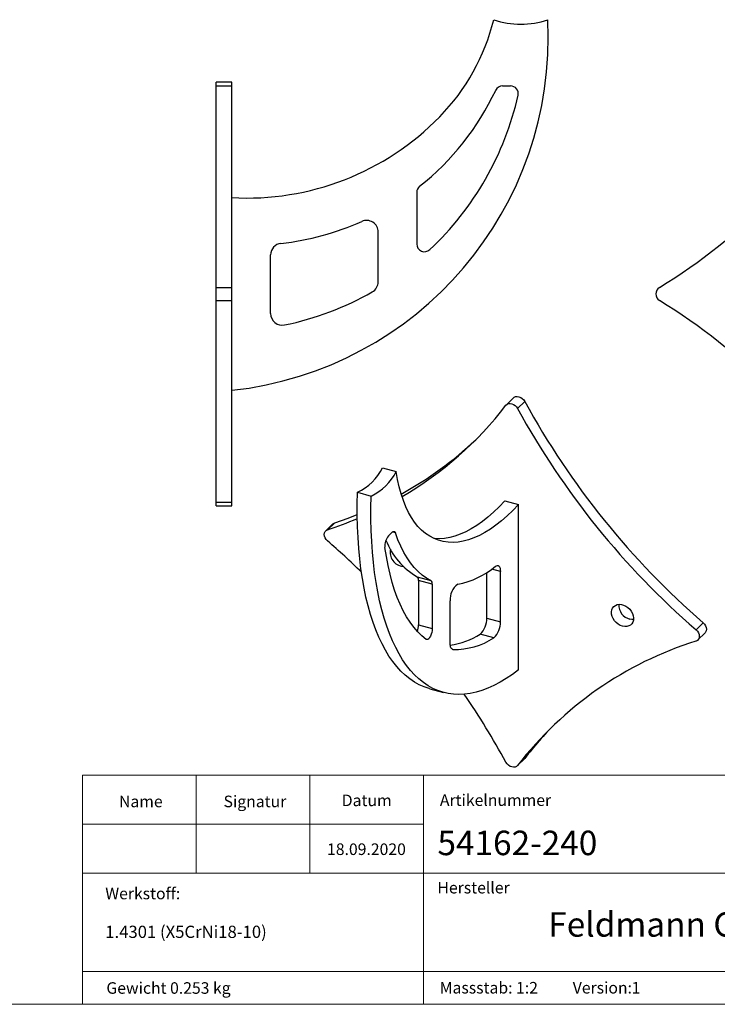
# Model space of a CAD drawing. Units: millimetres. Extents: x 10 to 584, y 10 to 410.
# Drawn here: x 302 to 483, y 10 to 266 of the extents above; entities that cross this region are included whole.
import ezdxf

# ---------------------------------------------------------------- set-up
doc = ezdxf.new("R2010")
doc.units = ezdxf.units.MM
doc.header["$LTSCALE"] = 2
doc.styles.add('SLDTEXTSTYLE0', font='TXT', dxfattribs={"width": 0.75})

msp = doc.modelspace()

# ---------------------------------------------------------------- linework, layer by layer
at = {"color": 7, "linetype": 'Continuous', "lineweight": 25}
for p, q in [((357.48, 249.35), (353.48, 249.35)), ((353.48, 248.4), (353.48, 249.35)), ((353.48, 248.4), (357.48, 248.4)), ((353.48, 196.06), (353.48, 248.4)), ((357.48, 248.4), (357.48, 249.35)), ((357.48, 196.06), (357.48, 248.4)), ((427.77, 248.35), (429.83, 248.35)), ((405.48, 220.73), (405.48, 207.32)), ((395.48, 197.51), (395.48, 210.45)), ((367.58, 189.25), (367.58, 204.51)), ((353.48, 192.65), (353.48, 196.06)), ((353.48, 196.06), (357.48, 196.06)), ((357.48, 192.65), (357.48, 196.06)), ((353.48, 192.65), (357.48, 192.65)), ((353.48, 140.3), (353.48, 192.65)), ((357.48, 140.3), (357.48, 192.65)), ((430.61, 167.41), (428.74, 165.59)), ((433.51, 166.47), (431.65, 164.65)), ((396.63, 149.26), (400.17, 148.3)), ((390.1, 142.88), (393.64, 141.92)), ((428.37, 140.64), (431.91, 139.68)), ((353.48, 140.3), (357.48, 140.3)), ((353.48, 139.35), (353.48, 140.3)), ((353.48, 139.35), (357.48, 139.35)), ((357.48, 139.35), (357.48, 140.3)), ((431.91, 96.82), (431.91, 139.68)), ((383.73, 134.72), (381.87, 132.9)), ((384.2, 135), (382.34, 133.18)), ((399.1, 132.52), (398.14, 131.58)), ((405.62, 120.95), (409.15, 119.99)), ((423.66, 110.24), (423.66, 122.07)), ((427.19, 109.28), (427.19, 122.36)), ((409.51, 119), (405.97, 119.96)), ((405.97, 119.96), (405.97, 108.46)), ((409.51, 119), (409.51, 107.5)), ((414.17, 103.65), (414.17, 114.74)), ((423.66, 110.24), (427.19, 109.28)), ((405.97, 108.46), (409.51, 107.5)), ((479.81, 109.02), (477.94, 107.2)), ((425.51, 105.12), (421.97, 106.08)), ((478.41, 104.56), (480.28, 106.38)), ((408.85, 91.91), (412.39, 90.94)), ((431.54, 71.87), (433.4, 73.69)), ((433.51, 73.81), (431.65, 71.99)), ((433.51, 73.81), (433.4, 73.69))]:
    msp.add_line(p, q, dxfattribs=at)
at = {"color": 8, "linetype": 'Continuous', "lineweight": 25}
for p, q in [((399.95, 132.36), (399.16, 132.57)), ((427.19, 122.36), (424.97, 122.96)), ((414.7, 102.16), (414.88, 102.11))]:
    msp.add_line(p, q, dxfattribs=at)
at = {"color": 7, "linetype": 'Continuous', "lineweight": 18}
for p, q in [((318.8, 69.5), (348.26, 69.5)), ((318.8, 69.5), (318.8, 56.75)), ((348.26, 69.5), (377.72, 69.5)), ((348.26, 44), (348.26, 69.5)), ((377.72, 69.5), (407.2, 69.5)), ((377.72, 69.5), (377.72, 44)), ((407.2, 69.5), (584, 69.5)), ((407.2, 69.5), (407.2, 10)), ((318.8, 56.75), (348.26, 56.75)), ((318.8, 44), (318.8, 56.75)), ((348.26, 56.75), (377.72, 56.75)), ((377.72, 56.75), (407.2, 56.75)), ((348.26, 44), (318.8, 44)), ((318.8, 44), (318.8, 18.5)), ((377.72, 44), (348.26, 44)), ((377.72, 44), (407.2, 44)), ((407.2, 44), (558, 44)), ((318.8, 18.5), (584, 18.5)), ((318.8, 10), (318.8, 18.5)), ((10, 10), (584, 10))]:
    msp.add_line(p, q, dxfattribs=at)
at = {"color": 7, "linetype": 'Continuous', "lineweight": 25, "flags": 128}
for points in [[(430.61, 167.41), (430.78, 167.55), (431.14, 167.71), (431.56, 167.76), (432.01, 167.7), (432.45, 167.52), (432.87, 167.24), (433.23, 166.89), (433.51, 166.47)], [(428.63, 165.47), (428.92, 165.73), (429.28, 165.89), (429.69, 165.94), (430.14, 165.87), (430.58, 165.7), (431, 165.42), (431.36, 165.06), (431.65, 164.65)], [(406.72, 133.09), (405.79, 134.03), (404.92, 135.1), (404.11, 136.31), (403.35, 137.65), (402.66, 139.13), (402.03, 140.73), (401.47, 142.45), (400.97, 144.29), (400.53, 146.24), (400.17, 148.3)], [(408.85, 91.91), (408.74, 91.94), (407.42, 92.37), (406.13, 92.94), (404.88, 93.63), (403.67, 94.45), (402.51, 95.39), (401.38, 96.45), (400.31, 97.63), (399.28, 98.94), (398.29, 100.36), (397.36, 101.89), (396.48, 103.54), (395.65, 105.3), (394.87, 107.16), (394.15, 109.13), (393.48, 111.21), (392.88, 113.38), (392.32, 115.65), (391.83, 118.01), (391.4, 120.47), (391.02, 123.01), (390.71, 125.63), (390.45, 128.33), (390.26, 131.11), (390.13, 133.95), (390.06, 136.87), (390.05, 139.84), (390.1, 142.88)], [(431.91, 96.82), (430.3, 95.62), (428.69, 94.55), (427.1, 93.59), (425.52, 92.76), (423.96, 92.05), (422.41, 91.47), (420.89, 91.02), (419.38, 90.69), (417.91, 90.49), (416.45, 90.42), (415.03, 90.48), (413.64, 90.66), (412.28, 90.97), (410.96, 91.41), (409.67, 91.98), (408.42, 92.67), (407.21, 93.49), (406.04, 94.43), (404.92, 95.49), (403.84, 96.67), (402.81, 97.97), (401.83, 99.39), (400.9, 100.93), (400.02, 102.58), (399.19, 104.33), (398.41, 106.2), (397.69, 108.17), (397.02, 110.25), (396.41, 112.42), (395.86, 114.69), (395.37, 117.05), (394.93, 119.51), (394.56, 122.04), (394.24, 124.67), (393.99, 127.37), (393.8, 130.14), (393.67, 132.99), (393.6, 135.91), (393.59, 138.88), (393.64, 141.92)], [(428.37, 140.64), (426.9, 139.12), (425.44, 137.72), (423.97, 136.45), (422.51, 135.29), (421.06, 134.27), (419.62, 133.38), (418.2, 132.62), (416.79, 131.99), (415.4, 131.5), (414.03, 131.14), (412.69, 130.92), (411.38, 130.84), (410.1, 130.89), (410.01, 130.9)], [(431.91, 139.68), (430.44, 138.16), (428.98, 136.76), (427.51, 135.48), (426.05, 134.33), (424.6, 133.31), (423.16, 132.42), (421.74, 131.66), (420.33, 131.03), (418.94, 130.54), (417.57, 130.18), (416.23, 129.96), (414.92, 129.87), (413.63, 129.93), (412.38, 130.12), (411.17, 130.44), (409.99, 130.9), (408.86, 131.5), (407.77, 132.23), (406.72, 133.09)], [(384.2, 135), (387.69, 136.2), (390.05, 137.1)], [(382.34, 130.26), (381.99, 130.63), (381.72, 131.05), (381.55, 131.5), (381.5, 131.95), (381.55, 132.37), (381.72, 132.73), (381.99, 133), (382.34, 133.18)], [(383.73, 134.72), (383.85, 134.82), (384.2, 135)], [(399.1, 132.52), (399.23, 132.63), (399.36, 132.7), (399.49, 132.74), (399.6, 132.74), (399.71, 132.7), (399.8, 132.62), (399.88, 132.51), (399.95, 132.36)], [(409.15, 119.99), (408.01, 120.63), (406.9, 121.41), (405.84, 122.32), (404.84, 123.37), (403.88, 124.55), (402.98, 125.86), (402.13, 127.3), (401.34, 128.87), (400.62, 130.55), (399.95, 132.36)], [(407.94, 104.71), (406.82, 105.63), (405.75, 106.67), (404.73, 107.85), (403.76, 109.15), (402.84, 110.58), (401.98, 112.13), (401.18, 113.81), (400.43, 115.6), (399.74, 117.5), (399.12, 119.51), (398.55, 121.63), (398.05, 123.86), (397.61, 126.18), (397.23, 128.6)], [(425.95, 123.69), (426.2, 123.84), (426.43, 123.9), (426.65, 123.86), (426.84, 123.72), (426.99, 123.5), (427.1, 123.18), (427.17, 122.8), (427.19, 122.36)], [(458.88, 108.13), (458.3, 108.35), (457.75, 108.67), (457.24, 109.08), (456.8, 109.56), (456.44, 110.11), (456.19, 110.68), (456.04, 111.27), (456.01, 111.84), (456.1, 112.37), (456.3, 112.85), (456.61, 113.24), (457.01, 113.54), (457.49, 113.73), (458.02, 113.81), (458.59, 113.77), (459.17, 113.61), (459.74, 113.34), (460.28, 112.97), (460.75, 112.52), (461.16, 112.01), (461.46, 111.44), (461.67, 110.86), (461.75, 110.28), (461.72, 109.72), (461.58, 109.22), (461.32, 108.78), (460.97, 108.43), (460.52, 108.19), (460.02, 108.05), (459.46, 108.03), (458.88, 108.13)], [(461.74, 109.86), (461.33, 109.85), (460.75, 109.95)], [(409.51, 107.5), (409.48, 107.03), (409.38, 106.53), (409.24, 106.04), (409.05, 105.58), (408.83, 105.19), (408.59, 104.89), (408.35, 104.71), (408.13, 104.65), (407.94, 104.71)], [(479.81, 109.02), (480.16, 108.65), (480.42, 108.23), (480.59, 107.78), (480.65, 107.33), (480.59, 106.92), (480.42, 106.56), (480.28, 106.38)], [(477.94, 107.2), (478.29, 106.83), (478.56, 106.41), (478.72, 105.96), (478.78, 105.51), (478.72, 105.09), (478.56, 104.73), (478.29, 104.46), (477.94, 104.28)], [(414.88, 102.11), (414.73, 102.14), (414.59, 102.23), (414.47, 102.36), (414.36, 102.54), (414.28, 102.76), (414.22, 103.03), (414.19, 103.32), (414.17, 103.65)], [(431.65, 71.99), (431.36, 71.73), (431, 71.57), (430.58, 71.52), (430.14, 71.59), (429.69, 71.76), (429.28, 72.04), (428.92, 72.4), (428.63, 72.81)]]:
    msp.add_lwpolyline(points, dxfattribs=at)
at = {"color": 7, "linetype": 'Continuous', "lineweight": 25}
for centre, radius, start, end in [((347.6, 260.82), 92, 276.1642, 2.9414), ((372.09, 278.77), 55, 315.6962, 346.0851), ((432.48, 285.55), 21.2, 250.7198, 289.2802), ((427.77, 246.35), 2, 90, 154.7377), ((429.83, 246.35), 2, 347.2998, 90), ((384.58, 332.3), 160, 301.6242, 328.3758), ((362.66, 277.08), 70, 308.4985, 334.7377), ((355.21, 263.17), 78.5, 313.104, 347.2998), ((361.36, 289.25), 70, 266.8231, 315.6962), ((407.48, 220.73), 2, 128.4985, 180), ((362.66, 277.08), 70, 276.2281, 294.1098), ((392.48, 210.45), 3, 0, 114.1098), ((370.58, 204.51), 3, 96.2281, 180), ((407.48, 207.32), 2, 180, 313.104), ((392.48, 197.51), 3, 299.584, 0), ((355.21, 263.17), 78.5, 281.7495, 299.584), ((469.52, 194.35), 2, 121.6242, 238.3758), ((384.58, 56.41), 160, 31.6242, 58.3758), ((370.58, 189.25), 3, 180, 281.7495), ((615.72, 265.92), 207.58, 208.6257, 229.0997), ((355.23, 221.87), 92.57, 300.1112, 322.4636), ((613.85, 264.1), 207.58, 208.6257, 229.0997), ((356.68, 224.25), 93.27, 298.7004, 313.452), ((383.85, 155.82), 14.37, 295.7811, 332.829), ((387.39, 154.86), 14.37, 295.7811, 332.829), ((350.73, 230.56), 102.38, 287.9848, 292.6004), ((401.26, 129), 4.05, 140.3904, 185.6276), ((414.92, 137.08), 18.62, 200.7155, 240.0176), ((244.37, -28.56), 210.38, 45.7638, 49.0204), ((402.23, 127.31), 3.66, 166.8346, 265.2053), ((411.89, 140.5), 21.9, 281.1942, 309.9094), ((404.88, 120.13), 1.1, 350.6906, 48.2107), ((408.42, 119.17), 1.1, 350.6906, 48.2107), ((418.77, 115.2), 4.62, 124.6274, 185.8145), ((461.72, 113.66), 3.83, 177.8724, 255.357), ((418.16, 110.04), 5.5, 313.8691, 2.049), ((401.32, 108.55), 4.65, 337.8883, 358.8619), ((421.7, 109.08), 5.5, 313.8691, 2.049), ((410.93, 123.78), 20.86, 279.0222, 301.955), ((415.35, 120.72), 18.62, 268.5646, 303.0625), ((506.42, 14.1), 94.57, 107.5294, 142.2552), ((252.71, -22.62), 200.13, 28.4782, 34.4118), ((506.75, 17.59), 92.33, 135.1229, 142.4872)]:
    msp.add_arc(centre, radius, start, end, dxfattribs=at)

# ---------------------------------------------------------------- texts
at = {"color": 7, "linetype": 'Continuous', "lineweight": 0, "style": 'SLDTEXTSTYLE0'}
for s, insert, char_height, attachment_point in [('Name', (333.9, 64.15), 3, 2), ('Signatur', (363.51, 64.15), 3, 2), ('Datum', (392.51, 64.43), 3, 2), ('Artikelnummer', (411.5, 64.49), 3, 1), ('54162-240', (410.86, 55.06), 6.35, 1), ('18.09.2020', (392.44, 51.75), 3, 2), ('Hersteller', (410.86, 41.77), 3, 1), ('Werkstoff:', (324.68, 40.26), 3, 1), ('Feldmann GmbH', (439.62, 33.9), 6.35, 1), ('1.4301 (X5CrNi18-10)', (324.68, 30.4), 3.175, 1), ('Gewicht 0.253 kg', (341.08, 15.73), 3, 2), ('Massstab: 1:2', (411.45, 15.8), 3, 1), ('Version:', (445.96, 15.8), 3, 1), ('1', (461.22, 15.8), 3, 1)]:
    msp.add_mtext(s, dxfattribs=dict(at, insert=insert, char_height=char_height, attachment_point=attachment_point))

doc.saveas('drawing.dxf')
